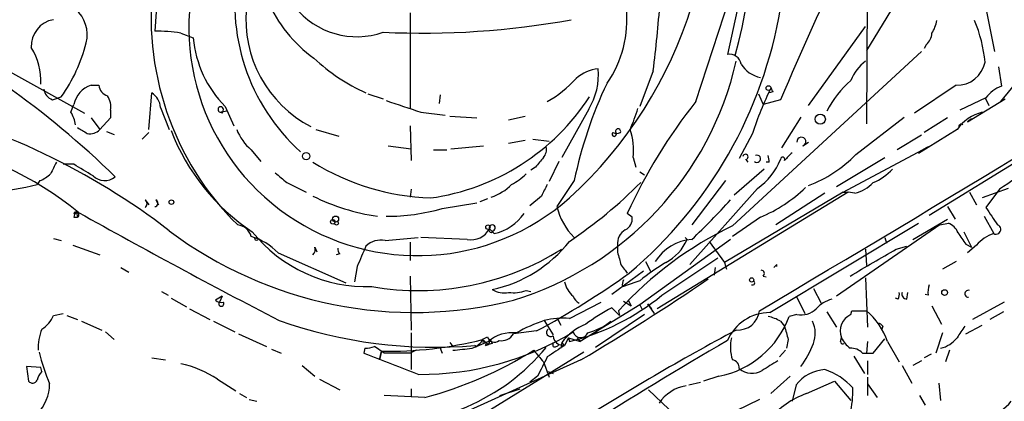
# Model space of a CAD drawing. Extents: x 1 to 9872, y -118437 to 4530.
# Drawn here: x 576 to 662, y 3922 to 3955 of the extents above; entities that cross this region are included whole.
import ezdxf

# ---------------------------------------------------------------- set-up
doc = ezdxf.new("R2010")
doc.units = 0
doc.header["$MEASUREMENT"] = 0
doc.layers.add('MAIN', color=5, linetype='CONTINUOUS')

msp = doc.modelspace()

# ---------------------------------------------------------------- linework, layer by layer
at = {"layer": 'MAIN'}
for p, q in [((650.494, 3976.7243), (650.3247, 3946.1597)), ((655.828, 3938.1163), (700.786, 3965.8023)), ((635.3387, 3948.107), (639.4027, 3960.553)), ((654.558, 3959.537), (650.3247, 3952.5943)), ((588.1793, 3959.029), (587.8407, 3954.2877)), ((660.654, 3957.0817), (661.5853, 3952.5097)), ((610.2773, 3955.8963), (610.2773, 3947.5143)), ((638.9793, 3956.1503), (638.1327, 3952.2557)), ((568.5367, 3954.3723), (581.66, 3947.091)), ((645.2447, 3947.7683), (650.24, 3954.711)), ((590.1267, 3954.1183), (591.2273, 3953.695)), ((638.556, 3937.185), (655.1507, 3952.5097)), ((655.574, 3953.1023), (655.4047, 3952.7637)), ((631.6133, 3950.8163), (630.428, 3947.6837)), ((661.924, 3951.155), (662.178, 3949.4617)), ((664.3793, 3950.901), (662.0933, 3948.107)), ((582.2527, 3949.5463), (582.93, 3949.5463)), ((658.1987, 3949.5463), (654.558, 3947.091)), ((578.866, 3948.2763), (579.628, 3948.5303)), ((587.3327, 3945.6517), (587.5867, 3948.869)), ((606.552, 3948.7843), (607.9067, 3948.361)), ((612.902, 3948.6997), (612.8173, 3947.9377)), ((640.842, 3948.7843), (641.2653, 3947.853)), ((642.7893, 3948.2763), (641.2653, 3947.853)), ((642.112, 3948.9537), (641.7733, 3948.869)), ((660.8233, 3948.4457), (658.5373, 3947.345)), ((659.2147, 3946.329), (662.5167, 3948.361)), ((660.7387, 3948.4457), (661.0773, 3947.7683)), ((580.4747, 3947.1757), (580.7287, 3947.853)), ((583.946, 3947.345), (583.946, 3946.6677)), ((588.3487, 3947.599), (589.1107, 3945.6517)), ((594.1907, 3947.2603), (593.6827, 3947.1757)), ((594.0213, 3947.6837), (594.7833, 3945.9903)), ((625.9407, 3947.4297), (623.57, 3943.1963)), ((582.2527, 3946.6677), (583.0147, 3945.6517)), ((583.946, 3946.6677), (583.0147, 3945.6517)), ((593.7673, 3947.091), (593.6827, 3947.1757)), ((611.2087, 3947.1757), (613.3253, 3946.9217)), ((613.7487, 3946.837), (616.1193, 3946.6677)), ((618.9133, 3946.4983), (620.3527, 3946.837)), ((644.5673, 3946.7523), (642.874, 3944.043)), ((649.3933, 3943.4503), (653.6267, 3946.7523)), ((657.4367, 3946.6677), (655.4047, 3945.3977)), ((659.5533, 3946.583), (659.2147, 3946.329)), ((601.98, 3945.6517), (604.012, 3945.059)), ((610.2773, 3945.9903), (610.362, 3942.9423)), ((658.2833, 3945.6517), (654.8967, 3943.535)), ((583.6073, 3945.4823), (584.2847, 3945.2283)), ((587.3327, 3945.3977), (586.74, 3944.805)), ((618.9133, 3944.4663), (620.3527, 3944.7203)), ((621.03, 3944.805), (622.4693, 3944.6357)), ((640.334, 3945.313), (639.1487, 3943.1117)), ((655.1507, 3945.1437), (653.034, 3943.8737)), ((596.3073, 3943.8737), (597.154, 3942.8577)), ((608.33, 3944.2123), (610.362, 3943.9583)), ((612.3093, 3943.8737), (613.4947, 3943.8737)), ((613.8333, 3943.9583), (616.712, 3944.2123)), ((644.7367, 3944.2123), (645.2447, 3944.551)), ((648.2927, 3940.1483), (655.2353, 3943.8737)), ((655.7433, 3944.1277), (655.2353, 3943.8737)), ((629.8353, 3943.1963), (630.0893, 3942.3497)), ((639.7413, 3943.027), (639.9107, 3942.773)), ((647.7, 3940.6563), (651.9333, 3943.1963)), ((580.7287, 3942.6037), (579.7973, 3942.6037)), ((621.284, 3942.3497), (620.8607, 3942.0957)), ((623.316, 3942.8577), (622.4693, 3941.0797)), ((641.35, 3942.1803), (638.7253, 3939.8943)), ((641.7733, 3942.773), (641.5193, 3942.773)), ((630.428, 3941.9263), (630.8513, 3941.6723)), ((577.7653, 3941.1643), (577.5113, 3940.8257)), ((599.44, 3940.995), (601.1333, 3940.1483)), ((610.362, 3940.4023), (610.2773, 3939.725)), ((624.6707, 3941.1643), (623.1467, 3938.8783)), ((640.7573, 3940.487), (634.8307, 3933.7983)), ((637.9633, 3941.1643), (635, 3937.2697)), ((662.7707, 3940.487), (660.4847, 3939.6403)), ((662.0087, 3940.4023), (660.8233, 3938.7937)), ((586.994, 3939.471), (587.3327, 3939.0477)), ((587.9253, 3939.471), (588.1793, 3939.0477)), ((617.0507, 3939.5557), (616.3733, 3939.3017)), ((621.792, 3939.8097), (620.776, 3938.963)), ((648.716, 3940.1483), (631.952, 3929.9037)), ((648.2927, 3940.1483), (637.8787, 3933.9677)), ((646.684, 3940.0637), (642.366, 3937.2697)), ((648.2927, 3940.1483), (648.716, 3940.1483)), ((649.3087, 3940.0637), (648.716, 3940.1483)), ((659.384, 3940.1483), (659.9767, 3939.0477)), ((613.0713, 3938.709), (616.1193, 3939.217)), ((657.4367, 3938.8783), (658.114, 3937.7777)), ((580.7287, 3938.2857), (580.9827, 3938.3703)), ((580.7287, 3937.947), (581.0673, 3937.947)), ((580.9827, 3938.3703), (581.0673, 3937.947)), ((629.7507, 3937.947), (629.3273, 3938.2857)), ((641.0113, 3937.947), (638.556, 3936.2537)), ((654.3887, 3935.9997), (657.4367, 3937.7777)), ((660.654, 3938.0317), (661.5007, 3936.5077)), ((617.6433, 3936.5077), (617.22, 3936.931)), ((641.858, 3929.565), (654.8967, 3937.439)), ((656.7593, 3937.2697), (647.7, 3931.0043)), ((656.7593, 3937.2697), (657.5213, 3937.439)), ((578.9507, 3936.0843), (579.628, 3935.915)), ((608.076, 3935.915), (610.9547, 3936.169)), ((615.2727, 3935.9997), (611.2087, 3936.169)), ((634.4073, 3936.169), (634.5767, 3935.9997)), ((651.9333, 3936.169), (652.1027, 3935.661)), ((658.876, 3936.677), (659.5533, 3935.3223)), ((580.644, 3935.4917), (583.0147, 3934.645)), ((601.8953, 3935.3223), (602.0647, 3934.899)), ((610.2773, 3935.7457), (610.2773, 3934.137)), ((638.3867, 3935.9997), (630.428, 3930.2423)), ((636.524, 3935.8303), (637.8787, 3933.9677)), ((650.24, 3935.153), (650.3247, 3933.7137)), ((652.9493, 3935.153), (653.8807, 3935.407)), ((659.0453, 3935.5763), (659.5533, 3935.3223)), ((659.9767, 3935.4917), (659.2147, 3934.8143)), ((598.678, 3934.8143), (604.6047, 3932.1897)), ((604.0967, 3934.7297), (603.758, 3934.645)), ((632.3753, 3931.089), (637.286, 3934.391)), ((584.8773, 3933.5443), (585.5547, 3933.121)), ((605.6207, 3933.629), (605.3667, 3932.2743)), ((630.936, 3934.0523), (631.3593, 3933.2057)), ((637.032, 3933.5443), (636.9473, 3932.867)), ((637.8787, 3933.9677), (638.048, 3933.375)), ((642.4507, 3933.7983), (642.1967, 3933.5443)), ((658.1987, 3934.0523), (657.0133, 3933.375)), ((610.2773, 3932.7823), (610.362, 3928.041)), ((630.7667, 3933.2057), (627.9727, 3931.1737)), ((629.158, 3933.2903), (629.3273, 3933.0363)), ((641.2653, 3932.7823), (641.5193, 3932.6977)), ((650.24, 3932.613), (650.4093, 3928.295)), ((628.904, 3931.851), (629.158, 3931.9357)), ((630.428, 3932.359), (629.158, 3931.9357)), ((645.668, 3931.6817), (646.3453, 3930.4117)), ((588.4333, 3931.4277), (589.026, 3931.089)), ((589.28, 3930.835), (590.6347, 3930.073)), ((593.7673, 3931.0043), (593.1747, 3930.6657)), ((593.7673, 3931.0043), (593.5133, 3930.4963)), ((620.4373, 3931.5123), (620.8607, 3931.4277)), ((644.2287, 3930.9197), (644.906, 3929.4803)), ((653.1187, 3930.7503), (652.8647, 3930.835)), ((653.8807, 3930.7503), (653.9653, 3931.343)), ((655.7433, 3931.089), (655.4893, 3931.1737)), ((624.2473, 3929.057), (627.0413, 3930.4963)), ((630.428, 3930.2423), (625.1787, 3927.025)), ((627.9727, 3929.9883), (628.65, 3929.311)), ((628.9887, 3930.581), (629.666, 3930.1577)), ((629.412, 3930.6657), (629.666, 3930.1577)), ((630.428, 3930.2423), (630.5973, 3929.9037)), ((631.1053, 3930.327), (631.444, 3929.9037)), ((631.1053, 3930.327), (631.698, 3929.4803)), ((656.082, 3930.1577), (656.9287, 3928.549)), ((662.432, 3930.4963), (659.638, 3928.9723)), ((578.9507, 3929.311), (579.7973, 3929.4803)), ((580.136, 3929.311), (581.0673, 3928.9723)), ((590.8887, 3929.9037), (592.6667, 3928.9723)), ((630.8513, 3929.3957), (626.5333, 3926.517)), ((628.5653, 3929.7343), (628.65, 3929.311)), ((628.5653, 3929.7343), (628.65, 3929.311)), ((644.2287, 3929.3957), (643.5513, 3929.2263)), ((646.8533, 3929.6497), (647.7, 3928.295)), ((648.97, 3929.3957), (649.0547, 3929.7343)), ((649.0547, 3929.7343), (650.3247, 3929.7343)), ((662.3473, 3929.6497), (661.162, 3928.9723)), ((581.406, 3928.803), (583.184, 3928.041)), ((593.0053, 3928.803), (594.868, 3927.8717)), ((622.046, 3928.8877), (622.808, 3927.6177)), ((623.2313, 3928.9723), (623.4853, 3928.4643)), ((642.7893, 3928.803), (643.128, 3928.3797)), ((651.764, 3928.3797), (651.6793, 3928.1257)), ((659.0453, 3927.7023), (660.4847, 3928.4643)), ((583.5227, 3927.8717), (584.2847, 3927.1943)), ((595.2067, 3927.7023), (597.662, 3926.6017)), ((610.362, 3927.787), (610.362, 3924.5697)), ((616.712, 3927.279), (617.0507, 3927.4483)), ((621.3687, 3927.9563), (619.3367, 3927.7023)), ((624.1627, 3927.3637), (623.824, 3926.6863)), ((624.1627, 3927.3637), (624.2473, 3927.025)), ((624.1627, 3927.3637), (625.1787, 3927.025)), ((624.9247, 3927.3637), (625.1787, 3927.025)), ((626.4487, 3927.787), (626.872, 3927.8717)), ((648.0387, 3927.025), (648.1233, 3927.3637)), ((657.0133, 3927.787), (656.4207, 3926.009)), ((607.9913, 3926.009), (607.1447, 3926.6017)), ((613.7487, 3926.9403), (614.0027, 3926.6017)), ((616.1193, 3926.6017), (615.95, 3926.6863)), ((615.95, 3926.6863), (616.1193, 3926.6017)), ((617.1353, 3927.025), (616.1193, 3926.6017)), ((616.6273, 3927.1943), (617.1353, 3926.771)), ((616.8813, 3926.6863), (617.1353, 3926.771)), ((617.3047, 3927.1943), (617.1353, 3926.771)), ((617.474, 3926.8557), (617.1353, 3926.771)), ((622.808, 3926.6017), (622.808, 3926.9403)), ((623.316, 3926.771), (623.824, 3926.6863)), ((623.57, 3926.9403), (623.4853, 3926.4323)), ((623.57, 3926.9403), (623.824, 3926.6863)), ((643.4667, 3927.1943), (643.2973, 3926.4323)), ((650.4093, 3927.025), (650.3247, 3926.009)), ((650.9173, 3926.009), (651.9333, 3927.279)), ((652.1873, 3927.025), (653.2033, 3925.247)), ((598.0853, 3926.3477), (598.932, 3926.009)), ((625.5173, 3926.0937), (598.5933, 3909.499)), ((606.298, 3926.4323), (606.2133, 3926.009)), ((607.568, 3925.4163), (607.7373, 3926.1783)), ((607.7373, 3926.1783), (607.568, 3925.4163)), ((610.7853, 3926.263), (610.2773, 3926.009)), ((612.902, 3926.4323), (613.0713, 3926.009)), ((643.2127, 3926.263), (642.7047, 3925.6703)), ((649.224, 3925.755), (650.1553, 3924.231)), ((649.986, 3926.009), (650.3247, 3926.009)), ((650.3247, 3926.009), (650.9173, 3926.009)), ((655.9973, 3925.9243), (655.4047, 3925.5857)), ((657.606, 3926.263), (657.2673, 3925.247)), ((577.85, 3924.739), (576.58, 3924.8237)), ((576.58, 3924.8237), (576.7493, 3923.5537)), ((587.5867, 3925.5857), (588.772, 3925.4163)), ((600.7947, 3924.9083), (601.8953, 3923.977)), ((625.2633, 3925.4163), (615.188, 3920.8443)), ((621.9613, 3925.247), (622.4693, 3923.8923)), ((650.4093, 3925.3317), (650.4093, 3924.1463)), ((653.4573, 3924.9083), (654.304, 3923.3843)), ((655.1507, 3925.3317), (654.3887, 3924.9083)), ((577.9347, 3924.4003), (577.85, 3924.739)), ((621.4533, 3923.977), (620.776, 3923.469)), ((622.3847, 3924.4003), (622.808, 3924.231)), ((622.3847, 3924.4003), (622.808, 3924.231)), ((637.3707, 3923.977), (636.016, 3923.5537)), ((643.636, 3923.977), (641.9427, 3922.453)), ((593.344, 3923.723), (594.9527, 3922.707)), ((602.3187, 3923.723), (604.0967, 3922.7917)), ((634.746, 3923.215), (635.762, 3923.469)), ((644.144, 3923.215), (643.8053, 3921.7757)), ((645.0753, 3922.453), (647.5307, 3923.5537)), ((647.5307, 3923.5537), (648.97, 3921.8603)), ((650.4093, 3923.8923), (650.4093, 3922.2837)), ((650.4093, 3923.2997), (651.256, 3922.1143)), ((656.6747, 3923.3843), (656.844, 3921.8603)), ((595.2913, 3922.453), (595.884, 3922.1143)), ((611.5473, 3922.1143), (607.9913, 3922.2837)), ((610.362, 3922.8763), (610.362, 3922.199)), ((618.1513, 3922.2837), (619.9293, 3922.8763)), ((631.19, 3922.7917), (632.968, 3921.0983)), ((654.9813, 3922.2837), (655.4893, 3921.437)), ((596.138, 3921.945), (596.8153, 3921.7757)), ((640.9267, 3921.945), (638.8947, 3920.929))]:
    msp.add_line(p, q, dxfattribs=at)
for centre, radius in [((641.7309, 3949.2924), 0.2116), ((646.2747, 3946.5689), 0.4484), ((601.1333, 3943.3093), 0.3217), ((589.3041, 3939.2715), 0.201), ((603.4737, 3937.5479), 0.201), ((603.7156, 3937.7862), 0.2658), ((603.8003, 3937.4249), 0.1608), ((617.0929, 3937.0792), 0.1951), ((596.7729, 3936.042), 0.1338), ((640.2493, 3932.4437), 0.1893), ((657.1903, 3931.3277), 0.2558)]:
    msp.add_circle(centre, radius, dxfattribs=at)
for centre, radius, start, end in [((579.271, 3967.9235), 61.5876, 345.180556, 22.464009), ((598.45, 3967.9404), 38.2936, 312.351117, 13.00065), ((605.5919, 3960.7921), 6.9839, 147.618849, 289.356756), ((610.9103, 3954.6479), 20.0774, 159.061183, 311.626951), ((1010.1059, 3790.6901), 399.6935, 154.796771, 156.779696), ((612.3935, 3956.693), 17.527, 168.692183, 227.822362), ((613.1368, 3955.4809), 25.616, 172.229555, 225.310627), ((-567.8251, 5973.2342), 2374.231, 300.6047636, 301.9700025), ((609.0915, 3961.9072), 12.3618, 203.403687, 233.915651), ((500.4291, 3966.7855), 132.1526, 353.059469, 355.678623), ((578.8811, 3953.9732), 3.0304, 346.615823, 48.275865), ((606.4687, 3955.3334), 10.6306, 174.676456, 242.479682), ((619.5614, 3955.2831), 9.7366, 325.124306, 6.111512), ((604.3908, 3962.8055), 38.9424, 310.14266, 350.412795), ((579.3401, 3952.9949), 2.3414, 99.573356, 183.589767), ((611.3663, 4026.6827), 72.5622, 267.267233, 280.361092), ((653.3581, 3955.7976), 3.1999, 328.345929, 349.582729), ((649.3038, 3950.5924), 11.4773, 4.92777, 23.772615), ((588.1366, 3942.7711), 11.5204, 80.052493, 91.471797), ((600.8986, 3954.5352), 9.7077, 184.965139, 224.892326), ((654.614, 3954.2173), 1.4713, 310.728008, 356.141889), ((572.1082, 3949.84), 5.7456, 357.915369, 31.572943), ((568.3822, 3956.6331), 13.8609, 324.226576, 345.96526), ((613.5171, 3964.5237), 17.2037, 227.120661, 245.499569), ((611.0322, 3958.0083), 28.5759, 286.894596, 347.170486), ((638.3089, 3951.2493), 1.0217, 8.993035, 99.930665), ((652.823, 3948.4028), 4.1594, 128.389176, 157.869893), ((658.2682, 3952.0629), 2.5176, 268.418086, 348.902073), ((627.0842, 3947.6402), 3.3586, 95.071489, 131.927363), ((620.8468, 3950.5212), 5.9586, 328.746337, 4.470979), ((641.5725, 3952.8275), 2.6636, 212.177531, 257.837035), ((617.3979, 3956.8382), 10.0132, 299.311872, 318.007216), ((654.4367, 3943.5174), 8.4568, 130.272881, 153.730671), ((527.3479, 3882.8899), 81.7737, 45.788622, 54.600479), ((579.1991, 3949.3262), 1.1015, 186.175906, 252.397417), ((582.9721, 3947.3663), 2.2956, 108.26289, 167.75951), ((584.0251, 3949.6649), 1.1015, 186.181077, 252.397417), ((661.5078, 3933.5243), 37.621, 154.508211, 168.282994), ((666.6233, 3936.9999), 27.5724, 153.523977, 162.452207), ((726.6873, 3991.453), 94.6529, 206.450487, 206.679643), ((663.2795, 3946.5819), 3.0833, 110.931445, 142.808249), ((582.337, 3947.6836), 1.6442, 348.116008, 34.503857), ((586.6975, 3947.4719), 1.6561, 4.401624, 57.524827), ((863.6845, 4709.683), 803.2194, 251.4504575, 251.6796405), ((609.2663, 3959.4445), 19.9996, 278.016174, 326.926051), ((674.0221, 3917.6794), 49.2163, 141.812107, 155.248187), ((551.5108, 3887.9244), 61.6347, 52.40728, 76.487692), ((593.6349, 3947.4112), 0.2403, 25.402873, 281.473594), ((593.3861, 3947.3874), 0.4829, 322.133342, 15.236386), ((614.1132, 3952.3317), 16.8489, 336.642583, 343.386256), ((577.7508, 3945.4964), 3.1999, 10.417271, 31.654071), ((661.4799, 3943.3862), 3.918, 104.714757, 144.673969), ((708.4795, 4157.2234), 246.8296, 238.922635, 239.151838), ((582.168, 3946.4455), 1.1606, 257.358748, 316.846935), ((606.7978, 3952.2914), 18.7641, 200.999848, 236.319587), ((599.3273, 3947.3734), 4.6226, 201.867006, 229.208069), ((628.523, 3945.4834), 0.2284, 337.961005, 202.038995), ((624.3876, 3943.8736), 5.4896, 352.912914, 18.899003), ((658.6537, 3945.9057), 0.2181, 50.897224, 202.850219), ((561.796, 3914.497), 30.7342, 50.965544, 106.547306), ((628.1843, 3945.2495), 0.1952, 130.594926, 49.405074), ((628.396, 3945.99), 0.6823, 240.237412, 299.762588), ((644.6182, 3944.5848), 0.391, 287.64695, 184.959584), ((645.4987, 3945.1437), 0, 0, 0), ((621.1575, 3943.9158), 1.0788, 318.167539, 11.327639), ((833.2847, 3773.4384), 271.0633, 141.224788, 141.453958), ((639.7131, 3943.2528), 0.2276, 277.11877, 172.88123), ((640.7203, 3943.0826), 0.3125, 226.024188, 115.047908), ((637.5279, 3945.1533), 5.6748, 304.685894, 337.994791), ((640.5459, 3942.9002), 1.234, 354.083348, 22.162683), ((642.9728, 3943.0411), 0.184, 327.519254, 184.39393), ((812.829, 3773.9436), 239.4974, 134.889638, 135.118804), ((641.2386, 3951.4062), 11.3928, 290.58736, 315.706977), ((832.9505, 3815.2651), 283.981, 153.320357, 153.54954), ((327.5731, 3518.767), 493.6854, 58.921152, 59.150333), ((612.8747, 3960.9377), 21.3132, 238.460214, 267.796679), ((649.2012, 3945.249), 4.5871, 291.96957, 318.011395), ((682.2651, 3911.4656), 35.3222, 119.313131, 124.992964), ((576.8484, 3943.6334), 2.6338, 290.372473, 314.567756), ((583.4413, 3942.5939), 1.4322, 224.629443, 310.38694), ((810.6171, 4195.4304), 330.6556, 230.078726, 230.307898), ((616.7231, 3945.4904), 5.2663, 297.653548, 314.852291), ((570.9988, 3966.7368), 26.717, 266.715332, 284.108489), ((616.0775, 3943.8304), 4.3099, 287.72026, 315.799992), ((876.0458, 3813.3178), 283.981, 153.320357, 153.54954), ((601.1031, 3970.2897), 41.5103, 303.886761, 315.112143), ((636.0359, 3949.8194), 12.8728, 292.737233, 314.078122), ((648.6784, 3943.0073), 3.0103, 282.085984, 318.051126), ((586.7611, 3939.1324), 0.411, 304.513548, 55.478552), ((587.8205, 3939.1836), 0.306, 273.785425, 69.965688), ((610.0733, 3956.5035), 18.6644, 243.433851, 261.761191), ((589.847, 3983.44), 65.4933, 313.58493, 317.828588), ((608.2029, 3955.8662), 17.8345, 269.864427, 285.841428), ((628.6513, 3940.1914), 5.6591, 193.416933, 225.299256), ((1042.3079, 4192.0161), 457.8778, 213.575469, 213.804666), ((580.9403, 3938.1587), 0.2469, 300.959776, 149.02828), ((581.2789, 3937.9047), 0.5518, 122.463229, 175.603684), ((863.4217, 4441.4959), 576.8982, 240.7061684, 242.6927474), ((616.6443, 3940.8087), 4.4155, 283.076315, 325.152447), ((628.7205, 3937.7918), 1.0418, 294.830837, 8.567205), ((595.0089, 3935.9384), 1.3361, 13.649348, 85.144122), ((615.6255, 3937.7635), 1.7987, 258.688818, 332.430612), ((617.3682, 3936.804), 0.1952, 139.405074, 347.480746), ((617.4723, 3937.0123), 0.2651, 289.022788, 197.86078), ((652.9043, 3907.5216), 32.9513, 115.813232, 137.61523), ((656.9283, 3935.9993), 1.557, 22.38634, 67.61366), ((661.7005, 3936.8751), 0.4183, 241.461704, 70.620748), ((610.6022, 3965.3405), 35.758, 233.056524, 284.138528), ((594.7344, 3930.9912), 5.4925, 44.11113, 73.359207), ((606.473, 3944.775), 12.9307, 218.774681, 271.851139), ((629.8355, 3935.6609), 1.3653, 119.749566, 187.11877), ((912.7295, 4105.4245), 305.2934, 213.57418, 213.803342), ((662.4999, 3933.3579), 3.3045, 107.600406, 139.779729), ((601.3028, 3935.1106), 0.6292, 312.268789, 19.661787), ((604.3929, 3935.1107), 0.4826, 164.742799, 232.137512), ((1050.5013, 3744.0182), 483.6021, 156.686821, 156.916004), ((607.7226, 3934.0169), 1.9307, 79.453081, 133.946548), ((610.9437, 3955.1549), 23.6537, 260.13384, 302.262375), ((614.9931, 3943.1017), 11.7692, 282.169051, 321.841844), ((630.6386, 3935.1951), 2.1782, 172.173823, 204.082141), ((635.3476, 3931.7941), 4.2199, 94.724854, 147.647624), ((630.8072, 3937.5854), 4.0894, 297.792603, 337.185171), ((58.2614, 4949.9349), 1176.1956, 300.1421929, 300.3713831), ((630.118, 3934.4053), 1.4713, 183.858111, 229.271992), ((641.0863, 3919.6419), 16.5929, 120.302917, 129.966634), ((641.8566, 3933.7137), 0.6001, 351.8861, 8.104447), ((585.0308, 3995.1393), 76.3806, 298.408042, 305.602756), ((641.09, 3933.0061), 0.2843, 308.071195, 88.790557), ((626.0043, 3932.7189), 2.2252, 191.525559, 230.402787), ((517.4926, 4107.1074), 211.2491, 300.674444, 304.26794), ((629.8343, 3932.0205), 0.9456, 153.413271, 190.325982), ((640.3339, 3932.1897), 0.1894, 243.462013, 63.394352), ((658.1166, 3931.3427), 2.3868, 163.507232, 186.101609), ((618.49, 3933.1494), 1.8553, 236.796436, 283.188356), ((619.3365, 3934.4772), 3.1626, 262.310062, 290.368817), ((619.2092, 3947.2611), 20.8538, 283.980469, 309.149874), ((625.4658, 3931.2444), 0.912, 195.264486, 245.93927), ((652.2721, 3931.1735), 0.9465, 333.440363, 10.316217), ((653.8995, 3931.2113), 0.4614, 163.41494, 267.66472), ((659.2758, 3931.2254), 0.3066, 69.33679, 274.395839), ((593.6404, 3931.0892), 0.6295, 222.282873, 289.640967), ((593.6826, 3930.3479), 0.2252, 138.763799, 41.219431), ((635.1338, 3916.0794), 15.6441, 117.242009, 127.147952), ((648.016, 3928.0602), 2.7898, 105.366796, 138.640197), ((576.5506, 3930.3402), 2.6115, 302.006081, 336.789598), ((635.7961, 3932.0942), 8.2685, 280.978071, 339.705431), ((641.8201, 3925.5688), 3.9964, 89.456623, 157.320803), ((639.0338, 3929.94), 1.904, 265.810619, 353.798048), ((641.1105, 3926.0805), 3.1985, 58.340392, 79.585241), ((644.5821, 3931.2938), 1.9307, 259.453081, 313.946548), ((649.6492, 3927.9203), 1.6242, 114.718967, 200.040368), ((646.3803, 3925.0277), 6.1409, 18.9805, 50.035067), ((612.4062, 3967.2134), 40.6817, 250.404867, 274.997388), ((627.4212, 3913.6086), 16.197, 109.381914, 118.911157), ((623.697, 3921.8162), 7.2617, 85.653882, 103.141578), ((627.577, 3923.8648), 5.0512, 111.976446, 142.492614), ((624.1619, 3933.7153), 6.1656, 285.948077, 307.181209), ((939.6405, 4012.46), 308.2031, 195.831433, 196.060621), ((643.5106, 3927.7374), 2.3306, 337.770834, 27.208241), ((651.298, 3928.0828), 0.5526, 32.502209, 85.567893), ((912.6218, 3758.5218), 305.2796, 146.192733, 146.421916), ((582.1722, 3926.393), 4.578, 157.760506, 181.627212), ((611.225, 3949.9638), 25.8182, 269.58789, 301.164975), ((617.6626, 3927.5907), 0.6283, 193.100569, 310.034449), ((619.2372, 3924.5889), 3.2176, 83.692452, 130.788069), ((618.2537, 3928.3661), 1.2702, 261.534361, 328.494741), ((622.5964, 3927.8294), 0.3642, 125.544994, 305.523047), ((623.697, 3927.5753), 0.89, 182.724168, 244.652905), ((625.2353, 3928.044), 0.6718, 194.861643, 337.508065), ((748.5072, 3723.7924), 231.8025, 118.220773, 122.2919), ((642.0852, 3926.5453), 3.7054, 167.240078, 197.739606), ((650.8339, 3928.8039), 3.0695, 207.982668, 230.592127), ((656.1666, 3929.0569), 2.7106, 284.472011, 321.342833), ((606.2558, 3928.8437), 2.4118, 271.002586, 291.627156), ((608.0955, 3938.1484), 18.2937, 265.426179, 320.519491), ((608.2677, 3960.9393), 34.765, 269.125821, 283.913689), ((615.0691, 3928.2175), 1.8921, 289.349497, 330.263006), ((616.7543, 3926.8133), 0.1796, 315, 135), ((702.0493, 3969.355), 94.6529, 206.450487, 206.679643), ((877.0618, 3545.1786), 457.9056, 123.575476, 123.804659), ((622.9774, 3926.9402), 0.3785, 243.414641, 333.448488), ((814.9957, 3621.2592), 353.3059, 120.039343, 122.448461), ((637.4436, 3929.9966), 8.8037, 324.01459, 339.098133), ((648.2503, 3927.025), 0.2116, 180, 306.875312), ((597.3051, 3931.0827), 20.2486, 194.263815, 202.604737), ((861.4719, 4580.1657), 702.1951, 248.6837649, 249.105858), ((609.1343, 3354.5095), 571.5006, 89.885408, 90.114592), ((602.5441, 3955.9829), 35.0448, 284.886511, 301.99937), ((572.5221, 4349.6949), 425.4588, 275.595006, 275.824177), ((875.5378, 4137.4048), 330.6236, 219.688756, 219.917939), ((1045.2313, 3713.1338), 473.3314, 153.319009, 153.548176), ((648.9932, 3925.0702), 1.3664, 43.398651, 94.52928), ((588.1216, 3915.8179), 9.4744, 56.549781, 77.781911), ((638.4713, 3924.7389), 0.6827, 352.88123, 82.872902), ((853.5258, 3586.2699), 399.3493, 121.893071, 122.122262), ((579.1379, 3923.2331), 1.6763, 135.870102, 166.011837), ((640.2797, 3925.9502), 1.7201, 228.887088, 301.588735), ((646.9466, 3921.0189), 3.5605, 94.229619, 141.91797), ((644.605, 3918.7185), 6.2096, 43.095803, 70.439277), ((577.1045, 3923.8279), 0.4487, 217.666685, 335.010871), ((574.8404, 3923.3382), 3.7718, 315.082709, 359.415153), ((635.0067, 3919.7237), 3.4452, 98.591781, 146.877272), ((647.6159, 3915.2554), 7.6328, 109.44195, 139.947807), ((640.5557, 3922.7576), 8.586, 345.962462, 1.357447), ((660.0477, 3924.0638), 3.7547, 247.684275, 322.454389)]:
    msp.add_arc(centre, radius, start, end, dxfattribs=at)

doc.saveas('drawing.dxf')
